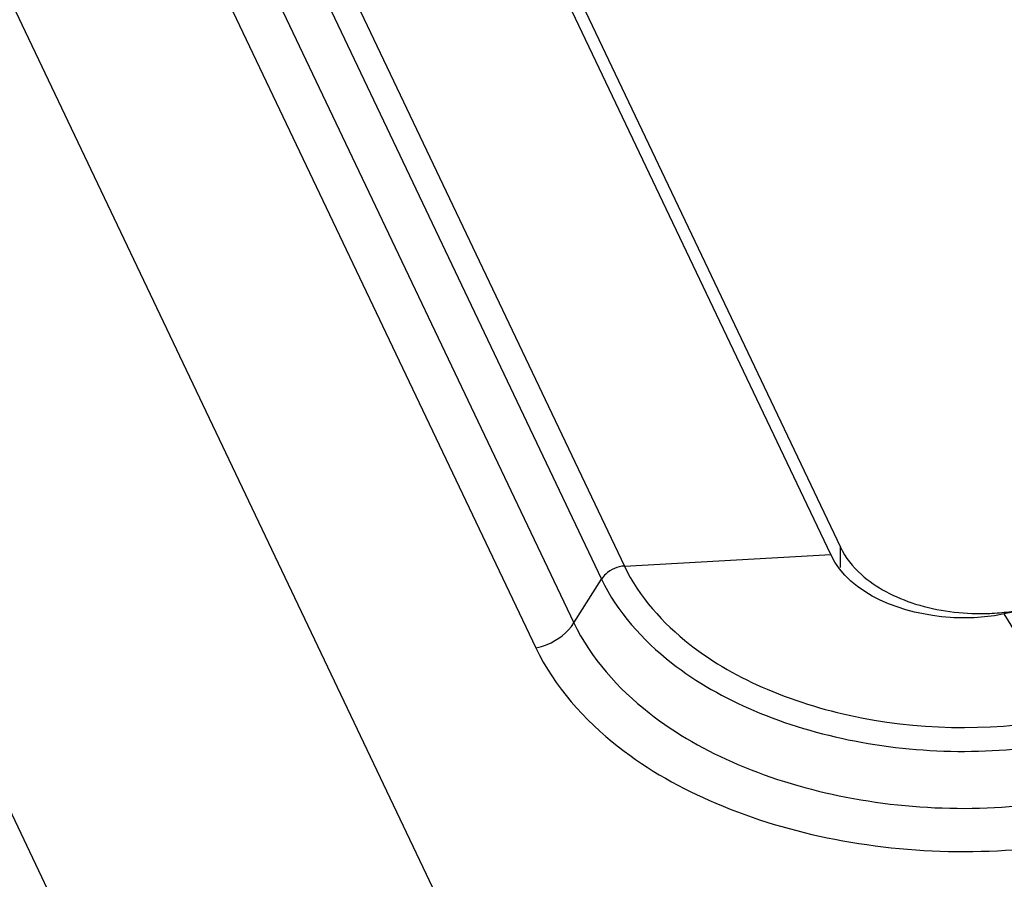
# Paper-space layout '10004657314_1_3' of a CAD drawing. Units: inches. Extents: x 0 to 34, y 0 to 22.
# Drawn here: x 15.5 to 16.4, y 13.1 to 13.8 of the extents above; entities that cross this region are included whole.
import ezdxf

# ---------------------------------------------------------------- set-up
doc = ezdxf.new("R2010")
doc.units = ezdxf.units.IN
doc.header["$LTSCALE"] = 1.87
doc.header["$MEASUREMENT"] = 0
doc.layers.get('0').update_dxf_attribs({"linetype": 'CONTINUOUS'})

psp = doc.layouts.new('10004657314_1_3')

# ---------------------------------------------------------------- linework, layer by layer
at = {"color": 7, "linetype": 'CONTINUOUS'}
for p, q in [((16.772, 11.20181), (14.46156, 16.05943)), ((16.54618, 10.98122), (14.23574, 15.83883)), ((14.94014, 15.67392), (16.04747, 13.3458)), ((14.92057, 15.66276), (16.02789, 13.33464)), ((14.89687, 15.62523), (16.0042, 13.29711)), ((14.86426, 15.60374), (15.97159, 13.27562)), ((16.22426, 13.35557), (15.55202, 14.7688)), ((15.57474, 14.74499), (16.23258, 13.36191)), ((18.89934, 13.80119), (16.37304, 13.30473)), ((16.04747, 13.3458), (16.22426, 13.35557)), ((16.23258, 13.3446), (16.23258, 13.36191)), ((16.0042, 13.29711), (16.02789, 13.33464)), ((16.42709, 13.21606), (16.37304, 13.30473))]:
    psp.add_line(p, q, dxfattribs=at)
for centre, radius, start, end in [((16.35213, 13.49797), 0.19291, 271.2896, 276.20447), ((16.35303, 13.49035), 0.18524, 276.18277, 281.08848)]:
    psp.add_arc(centre, radius, start, end, dxfattribs=at)
for points, knots in [([(16.37304, 13.30473), (16.35787, 13.30175), (16.30514, 13.29791), (16.24084, 13.32072), (16.22426, 13.35557)], [0, 0, 0, 0, 0.285886, 1, 1, 1, 1]), ([(16.23258, 13.36191), (16.23682, 13.35299), (16.24876, 13.33834), (16.27176, 13.32283), (16.30679, 13.30841), (16.33649, 13.30465), (16.35648, 13.3051)], [0, 0, 0, 0, 0.207616, 0.384973, 0.579736, 1, 1, 1, 1]), ([(16.04747, 13.3458), (16.04167, 13.34548), (16.03388, 13.34209), (16.02889, 13.33622), (16.02789, 13.33464)], [0, 0, 0, 0, 0.757179, 1, 1, 1, 1]), ([(16.04747, 13.3458), (16.06, 13.31946), (16.09824, 13.27703), (16.17108, 13.23645), (16.27961, 13.20446), (16.36936, 13.20471), (16.42709, 13.21606)], [0, 0, 0, 0, 0.205955, 0.386154, 0.584689, 1, 1, 1, 1]), ([(16.02789, 13.33464), (16.04127, 13.30652), (16.08209, 13.26125), (16.15983, 13.21793), (16.27567, 13.18379), (16.37146, 13.18406), (16.43307, 13.19617)], [0, 0, 0, 0, 0.205955, 0.386154, 0.584689, 1, 1, 1, 1]), ([(15.97159, 13.27562), (15.97492, 13.27627), (15.98756, 13.2801), (15.99896, 13.28881), (16.0042, 13.29711)], [0, 0, 0, 0, 0.256823, 1, 1, 1, 1]), ([(16.0042, 13.29711), (16.0186, 13.26683), (16.06254, 13.2181), (16.14622, 13.17148), (16.27089, 13.13473), (16.37399, 13.13502), (16.44032, 13.14805)], [0, 0, 0, 0, 0.206011, 0.38619, 0.58466, 1, 1, 1, 1]), ([(15.97159, 13.27562), (15.9874, 13.24239), (16.03563, 13.1889), (16.12748, 13.13773), (16.26432, 13.0974), (16.37749, 13.09771), (16.45028, 13.11201)], [0, 0, 0, 0, 0.206011, 0.386189, 0.584661, 1, 1, 1, 1])]:
    psp.add_open_spline(points, degree=3, knots=knots, dxfattribs=at)

doc.saveas('drawing.dxf')
